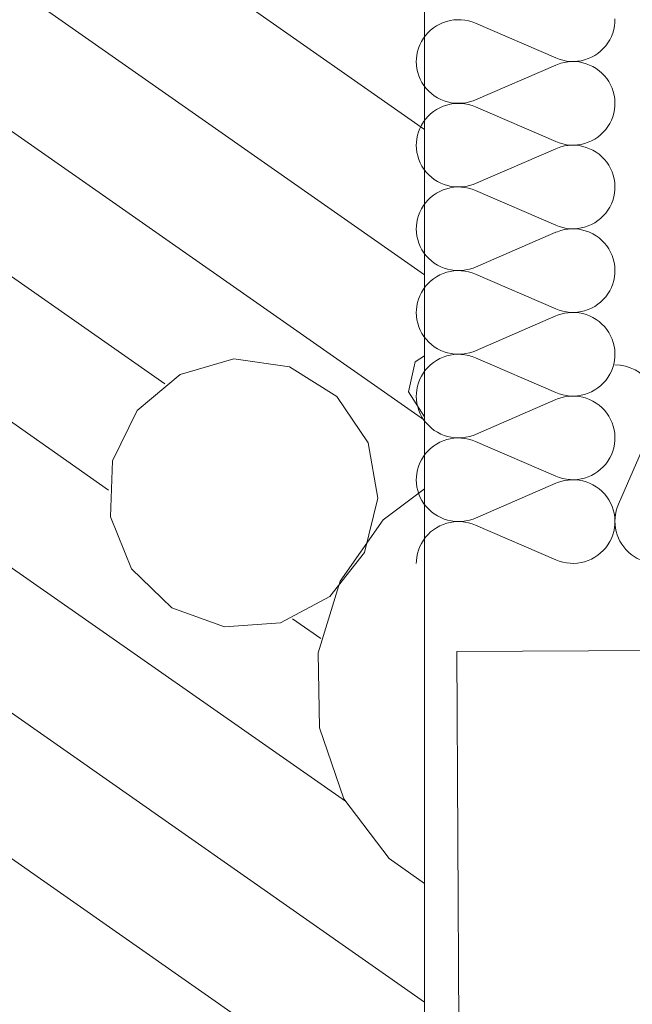
# Model space of a CAD drawing. Units: millimetres. Extents: x 0 to 84150, y 0 to 59010.
# Drawn here: x 52247 to 53234, y 46267 to 47854 of the extents above; entities that cross this region are included whole.
import ezdxf

# ---------------------------------------------------------------- set-up
doc = ezdxf.new("R2010")
doc.units = ezdxf.units.MM
doc.linetypes.add('AUSGEZOGEN', pattern=[0, 0])
for name, color, linetype, lineweight in [('11', 18, 'AUSGEZOGEN', 15), ('4', 252, 'AUSGEZOGEN', 15), ('7', 251, 'AUSGEZOGEN', 15)]:
    doc.layers.add(name, color=color, linetype=linetype, lineweight=lineweight)

msp = doc.modelspace()

# ---------------------------------------------------------------- linework, layer by layer
at = {"layer": '11', "linetype": 'AUSGEZOGEN'}
for p, q in [((52899.32, 50212), (52899.32, 45732)), ((52951.18, 46835.57), (54150.47, 46842.3)), ((52955.65, 46035.6), (52951.18, 46835.57))]:
    msp.add_line(p, q, dxfattribs=at)
at = {"layer": '4', "linetype": 'AUSGEZOGEN'}
for p, q in [((52899.32, 47676.85), (52550.57, 47921.05)), ((52899.32, 47442.45), (52283.18, 47873.9)), ((52899.32, 47208.1), (52015.8, 47826.72)), ((52480.87, 47266.72), (51748.4, 47779.6)), ((52390.4, 47095.73), (51481.05, 47732.45)), ((52592.25, 47306.9), (52505.47, 47282)), ((52681.65, 47294.32), (52592.25, 47306.9)), ((52899.32, 47311.85), (52884.27, 47302.3)), ((52758.2, 47246.5), (52681.65, 47294.32)), ((52884.27, 47302.3), (52873.6, 47254.17)), ((52505.47, 47282), (52436.32, 47224)), ((52758.2, 47246.5), (52808.68, 47171.65)), ((52899.32, 47213.85), (52873.6, 47254.17)), ((52396.77, 47142.85), (52436.32, 47224)), ((52899.32, 46270.65), (51575.33, 47197.7)), ((52808.68, 47171.65), (52824.38, 47082.78)), ((52393.6, 47052.65), (52396.77, 47142.85)), ((52824.38, 47082.78), (52802.52, 46995.17)), ((52899.32, 47097.85), (52832.73, 47047.7)), ((52427.45, 46968.98), (52393.6, 47052.65)), ((52832.73, 47047.7), (52763.47, 46948.77)), ((52802.52, 46995.17), (52746.93, 46924.05)), ((52771.85, 46594.25), (52225.07, 46977.1)), ((52492.38, 46906.25), (52427.45, 46968.98)), ((52763.47, 46948.77), (52728.18, 46833.33)), ((52899.32, 46036.25), (51622.48, 46930.33)), ((52746.93, 46924.05), (52667.25, 46881.7)), ((52577.2, 46875.38), (52492.38, 46906.25)), ((52667.25, 46881.7), (52577.2, 46875.38)), ((52732.12, 46856.4), (52686.67, 46888.25)), ((52728.18, 46833.33), (52730.28, 46712.6)), ((54150.47, 46842.3), (52951.18, 46835.57)), ((52955.65, 46035.6), (52951.18, 46835.57)), ((52769.6, 46598.45), (52730.28, 46712.6)), ((52769.6, 46598.45), (52842.25, 46502)), ((52899.32, 46462.05), (52842.25, 46502))]:
    msp.add_line(p, q, dxfattribs=at)
at = {"layer": '7', "linetype": 'AUSGEZOGEN'}
for p, q in [((52913.85, 47840.45), (52918.8, 47843.73)), ((52918.8, 47843.73), (52924, 47846.58)), ((52924, 47846.58), (52929.4, 47848.92)), ((52929.4, 47848.92), (52935.05, 47850.85)), ((52935.05, 47850.85), (52940.8, 47852.25)), ((52940.8, 47852.25), (52946.67, 47853.12)), ((52946.67, 47853.12), (52952.6, 47853.52)), ((52952.6, 47853.52), (52958.52, 47853.4)), ((52958.52, 47853.4), (52964.45, 47852.78)), ((52964.45, 47852.78), (52970.25, 47851.65)), ((52970.25, 47851.65), (52975.97, 47850)), ((52975.97, 47850), (52981.48, 47847.9)), ((52981.48, 47847.9), (53110.8, 47791.85)), ((53206, 47849.25), (53205.38, 47843.4)), ((53206.13, 47855.12), (53206, 47849.25)), ((52897.57, 47823.52), (52901.05, 47828.25)), ((52901.05, 47828.25), (52904.98, 47832.7)), ((52904.98, 47832.7), (52909.25, 47836.77)), ((52909.25, 47836.77), (52913.85, 47840.45)), ((53202.57, 47832), (53200.45, 47826.53)), ((53204.2, 47837.65), (53202.57, 47832)), ((53205.38, 47843.4), (53204.2, 47837.65)), ((52889.72, 47807.73), (52891.85, 47813.2)), ((52891.85, 47813.2), (52894.48, 47818.5)), ((52894.48, 47818.5), (52897.57, 47823.52)), ((53194.72, 47816.2), (53191.25, 47811.5)), ((53197.8, 47821.25), (53194.72, 47816.2)), ((53200.45, 47826.53), (53197.8, 47821.25)), ((52886.27, 47790.45), (52886.93, 47796.32)), ((52886.93, 47796.32), (52888.05, 47802.1)), ((52888.05, 47802.1), (52889.72, 47807.73)), ((53173.47, 47796), (53168.28, 47793.18)), ((53178.4, 47799.3), (53173.47, 47796)), ((53183.05, 47802.97), (53178.4, 47799.3)), ((53187.33, 47807.05), (53183.05, 47802.97)), ((53191.25, 47811.5), (53187.33, 47807.05)), ((52886.13, 47786.18), (52886.27, 47790.45)), ((52886.13, 47786.18), (52886.4, 47780.3)), ((52887.17, 47774.5), (52886.4, 47780.3)), ((53110.8, 47780.52), (52981.48, 47724.45)), ((53116.32, 47789.72), (53110.8, 47791.85)), ((53110.8, 47780.52), (53113.33, 47781.53)), ((53113.33, 47781.53), (53118.92, 47783.45)), ((53122.05, 47788.1), (53116.32, 47789.72)), ((53118.92, 47783.45), (53124.67, 47784.85)), ((53127.85, 47786.93), (53122.05, 47788.1)), ((53124.67, 47784.85), (53130.57, 47785.78)), ((53133.77, 47786.32), (53127.85, 47786.93)), ((53130.57, 47785.78), (53136.48, 47786.18)), ((53139.67, 47786.2), (53133.77, 47786.32)), ((53136.48, 47786.18), (53142.4, 47786.05)), ((53145.6, 47786.58), (53139.67, 47786.2)), ((53142.4, 47786.05), (53148.33, 47785.4)), ((53151.48, 47787.5), (53145.6, 47786.58)), ((53148.33, 47785.4), (53154.17, 47784.25)), ((53157.25, 47788.9), (53151.48, 47787.5)), ((53154.17, 47784.25), (53159.85, 47782.65)), ((53162.85, 47790.8), (53157.25, 47788.9)), ((53159.85, 47782.65), (53165.4, 47780.52)), ((53168.28, 47793.18), (53162.85, 47790.8)), ((53165.4, 47780.52), (53170.73, 47777.92)), ((52888.45, 47768.73), (52887.17, 47774.5)), ((52890.25, 47763.12), (52888.45, 47768.73)), ((53170.73, 47777.92), (53175.8, 47774.9)), ((53175.8, 47774.9), (53180.6, 47771.4)), ((53180.6, 47771.4), (53185.05, 47767.52)), ((53185.05, 47767.52), (53189.17, 47763.3)), ((52892.52, 47757.7), (52890.25, 47763.12)), ((52895.25, 47752.5), (52892.52, 47757.7)), ((52898.45, 47747.52), (52895.25, 47752.5)), ((53189.17, 47763.3), (53192.88, 47758.73)), ((53192.88, 47758.73), (53196.2, 47753.85)), ((53196.2, 47753.85), (53199.08, 47748.7)), ((53199.08, 47748.7), (53201.48, 47743.33)), ((52902.05, 47742.85), (52898.45, 47747.52)), ((52906.08, 47738.52), (52902.05, 47742.85)), ((52910.45, 47734.58), (52906.08, 47738.52)), ((52915.17, 47730.97), (52910.45, 47734.58)), ((53201.48, 47743.33), (53203.4, 47737.78)), ((53203.4, 47737.78), (53204.8, 47732.05)), ((52920.17, 47727.8), (52915.17, 47730.97)), ((52925.45, 47725.1), (52920.17, 47727.8)), ((52930.92, 47722.85), (52925.45, 47725.1)), ((52936.58, 47721.1), (52930.92, 47722.85)), ((52935.05, 47716.05), (52940.8, 47717.5)), ((52942.38, 47719.8), (52936.58, 47721.1)), ((52940.8, 47717.5), (52946.67, 47718.37)), ((52948.28, 47719.05), (52942.38, 47719.8)), ((52946.67, 47718.37), (52952.6, 47718.77)), ((52954.2, 47718.8), (52948.28, 47719.05)), ((52952.6, 47718.77), (52958.52, 47718.65)), ((52960.12, 47719.05), (52954.2, 47718.8)), ((52958.52, 47718.65), (52964.45, 47718)), ((52966, 47719.8), (52960.12, 47719.05)), ((52964.45, 47718), (52970.25, 47716.9)), ((52971.8, 47721.1), (52966, 47719.8)), ((52970.25, 47716.9), (52975.97, 47715.25)), ((52977.48, 47722.85), (52971.8, 47721.1)), ((52981.48, 47724.45), (52977.48, 47722.85)), ((53204.8, 47732.05), (53205.73, 47726.25)), ((53205.73, 47726.25), (53206.13, 47720.38)), ((53206.13, 47720.38), (53206, 47714.5)), ((52904.98, 47697.92), (52909.25, 47702)), ((52909.25, 47702), (52913.85, 47705.7)), ((52913.85, 47705.7), (52918.8, 47708.98)), ((52918.8, 47708.98), (52924, 47711.8)), ((52924, 47711.8), (52929.4, 47714.17)), ((52929.4, 47714.17), (52935.05, 47716.05)), ((52975.97, 47715.25), (52981.48, 47713.12)), ((52981.48, 47713.12), (53110.8, 47657.1)), ((53204.2, 47702.9), (53202.57, 47697.25)), ((53205.38, 47708.65), (53204.2, 47702.9)), ((53206, 47714.5), (53205.38, 47708.65)), ((52894.48, 47683.73), (52897.57, 47688.73)), ((52897.57, 47688.73), (52901.05, 47693.5)), ((52901.05, 47693.5), (52904.98, 47697.92)), ((53197.8, 47686.5), (53194.72, 47681.45)), ((53200.45, 47691.77), (53197.8, 47686.5)), ((53202.57, 47697.25), (53200.45, 47691.77)), ((52888.05, 47667.33), (52889.72, 47672.97)), ((52889.72, 47672.97), (52891.85, 47678.45)), ((52891.85, 47678.45), (52894.48, 47683.73)), ((53187.33, 47672.3), (53183.05, 47668.2)), ((53191.25, 47676.7), (53187.33, 47672.3)), ((53194.72, 47681.45), (53191.25, 47676.7)), ((52886.13, 47651.4), (52886.27, 47655.7)), ((52886.27, 47655.7), (52886.93, 47661.53)), ((52886.93, 47661.53), (52888.05, 47667.33)), ((53116.32, 47654.93), (53110.8, 47657.1)), ((53122.05, 47653.33), (53116.32, 47654.93)), ((53127.85, 47652.17), (53122.05, 47653.33)), ((53157.25, 47654.13), (53151.48, 47652.73)), ((53162.85, 47656.05), (53157.25, 47654.13)), ((53168.28, 47658.4), (53162.85, 47656.05)), ((53173.47, 47661.25), (53168.28, 47658.4)), ((53178.4, 47664.53), (53173.47, 47661.25)), ((53183.05, 47668.2), (53178.4, 47664.53)), ((52886.13, 47651.4), (52886.4, 47645.52)), ((52887.17, 47639.7), (52886.4, 47645.52)), ((52888.45, 47633.98), (52887.17, 47639.7)), ((53110.8, 47645.73), (52981.48, 47589.7)), ((53110.8, 47645.73), (53113.33, 47646.77)), ((53113.33, 47646.77), (53118.92, 47648.7)), ((53118.92, 47648.7), (53124.67, 47650.1)), ((53124.67, 47650.1), (53130.57, 47651)), ((53133.77, 47651.53), (53127.85, 47652.17)), ((53130.57, 47651), (53136.48, 47651.37)), ((53139.67, 47651.4), (53133.77, 47651.53)), ((53136.48, 47651.37), (53142.4, 47651.3)), ((53145.6, 47651.8), (53139.67, 47651.4)), ((53142.4, 47651.3), (53148.33, 47650.65)), ((53151.48, 47652.73), (53145.6, 47651.8)), ((53148.33, 47650.65), (53154.17, 47649.5)), ((53154.17, 47649.5), (53159.85, 47647.85)), ((53159.85, 47647.85), (53165.4, 47645.73)), ((53165.4, 47645.73), (53170.73, 47643.18)), ((53170.73, 47643.18), (53175.8, 47640.12)), ((53175.8, 47640.12), (53180.6, 47636.65)), ((52890.25, 47628.37), (52888.45, 47633.98)), ((52892.52, 47622.92), (52890.25, 47628.37)), ((52895.25, 47617.73), (52892.52, 47622.92)), ((53180.6, 47636.65), (53185.05, 47632.78)), ((53185.05, 47632.78), (53189.17, 47628.52)), ((53189.17, 47628.52), (53192.88, 47623.98)), ((53192.88, 47623.98), (53196.2, 47619.1)), ((52898.45, 47612.78), (52895.25, 47617.73)), ((52902.05, 47608.1), (52898.45, 47612.78)), ((52906.08, 47603.77), (52902.05, 47608.1)), ((53196.2, 47619.1), (53199.08, 47613.92)), ((53199.08, 47613.92), (53201.48, 47608.58)), ((53201.48, 47608.58), (53203.4, 47603)), ((52910.45, 47599.8), (52906.08, 47603.77)), ((52915.17, 47596.2), (52910.45, 47599.8)), ((52920.17, 47593.05), (52915.17, 47596.2)), ((52925.45, 47590.33), (52920.17, 47593.05)), ((52930.92, 47588.1), (52925.45, 47590.33)), ((53203.4, 47603), (53204.8, 47597.3)), ((53204.8, 47597.3), (53205.73, 47591.5)), ((53205.73, 47591.5), (53206.13, 47585.6)), ((52913.85, 47570.92), (52918.8, 47574.2)), ((52918.8, 47574.2), (52924, 47577)), ((52924, 47577), (52929.4, 47579.4)), ((52929.4, 47579.4), (52935.05, 47581.3)), ((52936.58, 47586.32), (52930.92, 47588.1)), ((52935.05, 47581.3), (52940.8, 47582.73)), ((52942.38, 47585.05), (52936.58, 47586.32)), ((52940.8, 47582.73), (52946.67, 47583.6)), ((52948.28, 47584.3), (52942.38, 47585.05)), ((52946.67, 47583.6), (52952.6, 47584)), ((52954.2, 47584), (52948.28, 47584.3)), ((52952.6, 47584), (52958.52, 47583.9)), ((52960.12, 47584.3), (52954.2, 47584)), ((52958.52, 47583.9), (52964.45, 47583.25)), ((52966, 47585.05), (52960.12, 47584.3)), ((52964.45, 47583.25), (52970.25, 47582.12)), ((52971.8, 47586.32), (52966, 47585.05)), ((52970.25, 47582.12), (52975.97, 47580.5)), ((52977.48, 47588.1), (52971.8, 47586.32)), ((52975.97, 47580.5), (52981.48, 47578.37)), ((52981.48, 47589.7), (52977.48, 47588.1)), ((52981.48, 47578.37), (53110.8, 47522.3)), ((53205.38, 47573.9), (53204.2, 47568.12)), ((53206, 47579.72), (53205.38, 47573.9)), ((53206.13, 47585.6), (53206, 47579.72)), ((52897.57, 47553.98), (52901.05, 47558.73)), ((52901.05, 47558.73), (52904.98, 47563.18)), ((52904.98, 47563.18), (52909.25, 47567.2)), ((52909.25, 47567.2), (52913.85, 47570.92)), ((53202.57, 47562.5), (53200.45, 47557)), ((53204.2, 47568.12), (53202.57, 47562.5)), ((52889.72, 47538.2), (52891.85, 47543.7)), ((52891.85, 47543.7), (52894.48, 47548.98)), ((52894.48, 47548.98), (52897.57, 47553.98)), ((53194.72, 47546.7), (53191.25, 47541.93)), ((53197.8, 47551.72), (53194.72, 47546.7)), ((53200.45, 47557), (53197.8, 47551.72)), ((52886.27, 47520.92), (52886.93, 47526.77)), ((52886.93, 47526.77), (52888.05, 47532.52)), ((52888.05, 47532.52), (52889.72, 47538.2)), ((53173.47, 47526.5), (53168.28, 47523.65)), ((53178.4, 47529.77), (53173.47, 47526.5)), ((53183.05, 47533.45), (53178.4, 47529.77)), ((53187.33, 47537.52), (53183.05, 47533.45)), ((53191.25, 47541.93), (53187.33, 47537.52)), ((52886.13, 47516.65), (52886.27, 47520.92)), ((52886.13, 47516.65), (52886.4, 47510.78)), ((52887.17, 47504.93), (52886.4, 47510.78)), ((53110.8, 47510.97), (52981.48, 47454.93)), ((53116.32, 47520.17), (53110.8, 47522.3)), ((53110.8, 47510.97), (53113.33, 47512)), ((53113.33, 47512), (53118.92, 47513.92)), ((53122.05, 47518.58), (53116.32, 47520.17)), ((53118.92, 47513.92), (53124.67, 47515.33)), ((53127.85, 47517.4), (53122.05, 47518.58)), ((53124.67, 47515.33), (53130.57, 47516.25)), ((53133.77, 47516.77), (53127.85, 47517.4)), ((53130.57, 47516.25), (53136.48, 47516.6)), ((53139.67, 47516.65), (53133.77, 47516.77)), ((53136.48, 47516.6), (53142.4, 47516.5)), ((53145.6, 47517.05), (53139.67, 47516.65)), ((53142.4, 47516.5), (53148.33, 47515.9)), ((53151.48, 47517.97), (53145.6, 47517.05)), ((53148.33, 47515.9), (53154.17, 47514.72)), ((53157.25, 47519.38), (53151.48, 47517.97)), ((53154.17, 47514.72), (53159.85, 47513.1)), ((53162.85, 47521.3), (53157.25, 47519.38)), ((53159.85, 47513.1), (53165.4, 47510.97)), ((53168.28, 47523.65), (53162.85, 47521.3)), ((53165.4, 47510.97), (53170.73, 47508.4)), ((52888.45, 47499.2), (52887.17, 47504.93)), ((52890.25, 47493.6), (52888.45, 47499.2)), ((53170.73, 47508.4), (53175.8, 47505.38)), ((53175.8, 47505.38), (53180.6, 47501.9)), ((53180.6, 47501.9), (53185.05, 47498)), ((53185.05, 47498), (53189.17, 47493.77)), ((52892.52, 47488.18), (52890.25, 47493.6)), ((52895.25, 47482.97), (52892.52, 47488.18)), ((52898.45, 47478), (52895.25, 47482.97)), ((53189.17, 47493.77), (53192.88, 47489.2)), ((53192.88, 47489.2), (53196.2, 47484.32)), ((53196.2, 47484.32), (53199.08, 47479.17)), ((53199.08, 47479.17), (53201.48, 47473.8)), ((52902.05, 47473.33), (52898.45, 47478)), ((52906.08, 47469), (52902.05, 47473.33)), ((52910.45, 47465), (52906.08, 47469)), ((52915.17, 47461.45), (52910.45, 47465)), ((53201.48, 47473.8), (53203.4, 47468.2)), ((53203.4, 47468.2), (53204.8, 47462.52)), ((52920.17, 47458.3), (52915.17, 47461.45)), ((52925.45, 47455.57), (52920.17, 47458.3)), ((52930.92, 47453.33), (52925.45, 47455.57)), ((52936.58, 47451.58), (52930.92, 47453.33)), ((52935.05, 47446.53), (52940.8, 47447.92)), ((52942.38, 47450.3), (52936.58, 47451.58)), ((52940.8, 47447.92), (52946.67, 47448.85)), ((52948.28, 47449.53), (52942.38, 47450.3)), ((52946.67, 47448.85), (52952.6, 47449.25)), ((52954.2, 47449.25), (52948.28, 47449.53)), ((52952.6, 47449.25), (52958.52, 47449.13)), ((52960.12, 47449.53), (52954.2, 47449.25)), ((52958.52, 47449.13), (52964.45, 47448.5)), ((52966, 47450.3), (52960.12, 47449.53)), ((52964.45, 47448.5), (52970.25, 47447.38)), ((52971.8, 47451.58), (52966, 47450.3)), ((52970.25, 47447.38), (52975.97, 47445.73)), ((52977.48, 47453.33), (52971.8, 47451.58)), ((52981.48, 47454.93), (52977.48, 47453.33)), ((53204.8, 47462.52), (53205.73, 47456.72)), ((53205.73, 47456.72), (53206.13, 47450.85)), ((53206.13, 47450.85), (53206, 47444.98)), ((52904.98, 47428.4), (52909.25, 47432.45)), ((52909.25, 47432.45), (52913.85, 47436.18)), ((52913.85, 47436.18), (52918.8, 47439.4)), ((52918.8, 47439.4), (52924, 47442.25)), ((52924, 47442.25), (52929.4, 47444.65)), ((52929.4, 47444.65), (52935.05, 47446.53)), ((52975.97, 47445.73), (52981.48, 47443.6)), ((52981.48, 47443.6), (53110.8, 47387.52)), ((53204.2, 47433.37), (53202.57, 47427.73)), ((53205.38, 47439.13), (53204.2, 47433.37)), ((53206, 47444.98), (53205.38, 47439.13)), ((52894.48, 47414.2), (52897.57, 47419.2)), ((52897.57, 47419.2), (52901.05, 47423.98)), ((52901.05, 47423.98), (52904.98, 47428.4)), ((53197.8, 47416.98), (53194.72, 47411.93)), ((53200.45, 47422.25), (53197.8, 47416.98)), ((53202.57, 47427.73), (53200.45, 47422.25)), ((52888.05, 47397.78), (52889.72, 47403.45)), ((52889.72, 47403.45), (52891.85, 47408.92)), ((52891.85, 47408.92), (52894.48, 47414.2)), ((53187.33, 47402.78), (53183.05, 47398.7)), ((53191.25, 47407.17), (53187.33, 47402.78)), ((53194.72, 47411.93), (53191.25, 47407.17)), ((52886.13, 47381.9), (52886.27, 47386.18)), ((52886.27, 47386.18), (52886.93, 47392)), ((52886.93, 47392), (52888.05, 47397.78)), ((53116.32, 47385.4), (53110.8, 47387.52)), ((53122.05, 47383.77), (53116.32, 47385.4)), ((53127.85, 47382.65), (53122.05, 47383.77)), ((53157.25, 47384.6), (53151.48, 47383.2)), ((53162.85, 47386.5), (53157.25, 47384.6)), ((53168.28, 47388.9), (53162.85, 47386.5)), ((53173.47, 47391.72), (53168.28, 47388.9)), ((53178.4, 47395), (53173.47, 47391.72)), ((53183.05, 47398.7), (53178.4, 47395)), ((52886.13, 47381.9), (52886.4, 47376)), ((52887.17, 47370.17), (52886.4, 47376)), ((52888.45, 47364.45), (52887.17, 47370.17)), ((53110.8, 47376.2), (52981.48, 47320.17)), ((53110.8, 47376.2), (53113.33, 47377.25)), ((53113.33, 47377.25), (53118.92, 47379.17)), ((53118.92, 47379.17), (53124.67, 47380.57)), ((53124.67, 47380.57), (53130.57, 47381.45)), ((53133.77, 47382), (53127.85, 47382.65)), ((53130.57, 47381.45), (53136.48, 47381.85)), ((53139.67, 47381.9), (53133.77, 47382)), ((53136.48, 47381.85), (53142.4, 47381.72)), ((53145.6, 47382.3), (53139.67, 47381.9)), ((53142.4, 47381.72), (53148.33, 47381.13)), ((53151.48, 47383.2), (53145.6, 47382.3)), ((53148.33, 47381.13), (53154.17, 47379.98)), ((53154.17, 47379.98), (53159.85, 47378.33)), ((53159.85, 47378.33), (53165.4, 47376.2)), ((53165.4, 47376.2), (53170.73, 47373.6)), ((53170.73, 47373.6), (53175.8, 47370.57)), ((53175.8, 47370.57), (53180.6, 47367.12)), ((52890.25, 47358.85), (52888.45, 47364.45)), ((52892.52, 47353.4), (52890.25, 47358.85)), ((52895.25, 47348.18), (52892.52, 47353.4)), ((53180.6, 47367.12), (53185.05, 47363.25)), ((53185.05, 47363.25), (53189.17, 47359)), ((53189.17, 47359), (53192.88, 47354.45)), ((53192.88, 47354.45), (53196.2, 47349.58)), ((52898.45, 47343.25), (52895.25, 47348.18)), ((52902.05, 47338.58), (52898.45, 47343.25)), ((52906.08, 47334.25), (52902.05, 47338.58)), ((53196.2, 47349.58), (53199.08, 47344.4)), ((53199.08, 47344.4), (53201.48, 47339)), ((53201.48, 47339), (53203.4, 47333.45)), ((52910.45, 47330.25), (52906.08, 47334.25)), ((52915.17, 47326.7), (52910.45, 47330.25)), ((52920.17, 47323.52), (52915.17, 47326.7)), ((52925.45, 47320.8), (52920.17, 47323.52)), ((52930.92, 47318.58), (52925.45, 47320.8)), ((52981.48, 47320.17), (52977.48, 47318.58)), ((53203.4, 47333.45), (53204.8, 47327.78)), ((53204.8, 47327.78), (53205.73, 47321.98)), ((53205.73, 47321.98), (53206.13, 47316.1)), ((52913.85, 47301.37), (52918.8, 47304.65)), ((52918.8, 47304.65), (52924, 47307.5)), ((52924, 47307.5), (52929.4, 47309.9)), ((52929.4, 47309.9), (52935.05, 47311.77)), ((52936.58, 47316.8), (52930.92, 47318.58)), ((52935.05, 47311.77), (52940.8, 47313.18)), ((52942.38, 47315.52), (52936.58, 47316.8)), ((52940.8, 47313.18), (52946.67, 47314.1)), ((52948.28, 47314.77), (52942.38, 47315.52)), ((52946.67, 47314.1), (52952.6, 47314.5)), ((52954.2, 47314.5), (52948.28, 47314.77)), ((52952.6, 47314.5), (52958.52, 47314.38)), ((52960.12, 47314.77), (52954.2, 47314.5)), ((52958.52, 47314.38), (52964.45, 47313.73)), ((52966, 47315.52), (52960.12, 47314.77)), ((52964.45, 47313.73), (52970.25, 47312.6)), ((52971.8, 47316.8), (52966, 47315.52)), ((52970.25, 47312.6), (52975.97, 47310.97)), ((52977.48, 47318.58), (52971.8, 47316.8)), ((52975.97, 47310.97), (52981.48, 47308.85)), ((52981.48, 47308.85), (53110.8, 47252.78)), ((53205.38, 47304.38), (53204.2, 47298.6)), ((53206, 47310.2), (53205.38, 47304.38)), ((53206.13, 47316.1), (53206, 47310.2)), ((52897.57, 47284.45), (52901.05, 47289.2)), ((52901.05, 47289.2), (52904.98, 47293.6)), ((52904.98, 47293.6), (52909.25, 47297.7)), ((52909.25, 47297.7), (52913.85, 47301.37)), ((53202.57, 47292.97), (53200.45, 47287.45)), ((53204.2, 47298.6), (53202.57, 47292.97)), ((52889.72, 47268.65), (52891.85, 47274.13)), ((52891.85, 47274.13), (52894.48, 47279.4)), ((52894.48, 47279.4), (52897.57, 47284.45)), ((53194.72, 47277.17), (53191.25, 47272.4)), ((53197.8, 47282.2), (53194.72, 47277.17)), ((53200.45, 47287.45), (53197.8, 47282.2)), ((52886.27, 47251.4), (52886.93, 47257.25)), ((52886.93, 47257.25), (52888.05, 47263)), ((52888.05, 47263), (52889.72, 47268.65)), ((53173.47, 47256.98), (53168.28, 47254.13)), ((53178.4, 47260.2), (53173.47, 47256.98)), ((53183.05, 47263.92), (53178.4, 47260.2)), ((53187.33, 47267.97), (53183.05, 47263.92)), ((53191.25, 47272.4), (53187.33, 47267.97)), ((52886.13, 47247.12), (52886.27, 47251.4)), ((52886.13, 47247.12), (52886.4, 47241.25)), ((52887.17, 47235.4), (52886.4, 47241.25)), ((53110.8, 47241.45), (52981.48, 47185.4)), ((53116.32, 47250.65), (53110.8, 47252.78)), ((53110.8, 47241.45), (53113.33, 47242.5)), ((53113.33, 47242.5), (53118.92, 47244.4)), ((53122.05, 47249), (53116.32, 47250.65)), ((53118.92, 47244.4), (53124.67, 47245.8)), ((53127.85, 47247.9), (53122.05, 47249)), ((53124.67, 47245.8), (53130.57, 47246.7)), ((53133.77, 47247.25), (53127.85, 47247.9)), ((53130.57, 47246.7), (53136.48, 47247.1)), ((53139.67, 47247.12), (53133.77, 47247.25)), ((53136.48, 47247.1), (53142.4, 47246.98)), ((53145.6, 47247.52), (53139.67, 47247.12)), ((53142.4, 47246.98), (53148.33, 47246.32)), ((53151.48, 47248.45), (53145.6, 47247.52)), ((53148.33, 47246.32), (53154.17, 47245.2)), ((53157.25, 47249.85), (53151.48, 47248.45)), ((53154.17, 47245.2), (53159.85, 47243.58)), ((53162.85, 47251.72), (53157.25, 47249.85)), ((53159.85, 47243.58), (53165.4, 47241.45)), ((53168.28, 47254.13), (53162.85, 47251.72)), ((53165.4, 47241.45), (53170.73, 47238.85)), ((52888.45, 47229.7), (52887.17, 47235.4)), ((52890.25, 47224.1), (52888.45, 47229.7)), ((53170.73, 47238.85), (53175.8, 47235.8)), ((53175.8, 47235.8), (53180.6, 47232.38)), ((53180.6, 47232.38), (53185.05, 47228.5)), ((53185.05, 47228.5), (53189.17, 47224.25)), ((52892.52, 47218.65), (52890.25, 47224.1)), ((52895.25, 47213.4), (52892.52, 47218.65)), ((52898.45, 47208.45), (52895.25, 47213.4)), ((53189.17, 47224.25), (53192.88, 47219.7)), ((53192.88, 47219.7), (53196.2, 47214.77)), ((53196.2, 47214.77), (53199.08, 47209.65)), ((53199.08, 47209.65), (53201.48, 47204.25)), ((52902.05, 47203.8), (52898.45, 47208.45)), ((52906.08, 47199.5), (52902.05, 47203.8)), ((52910.45, 47195.5), (52906.08, 47199.5)), ((52915.17, 47191.93), (52910.45, 47195.5)), ((53201.48, 47204.25), (53203.4, 47198.7)), ((53203.4, 47198.7), (53204.8, 47193)), ((53268.37, 47202.25), (53211.85, 47072.92)), ((52920.17, 47188.77), (52915.17, 47191.93)), ((52925.45, 47186.05), (52920.17, 47188.77)), ((52930.92, 47183.8), (52925.45, 47186.05)), ((52936.58, 47182.05), (52930.92, 47183.8)), ((52935.05, 47177), (52940.8, 47178.4)), ((52942.38, 47180.78), (52936.58, 47182.05)), ((52940.8, 47178.4), (52946.67, 47179.32)), ((52948.28, 47180), (52942.38, 47180.78)), ((52946.67, 47179.32), (52952.6, 47179.72)), ((52954.2, 47179.72), (52948.28, 47180)), ((52952.6, 47179.72), (52958.52, 47179.6)), ((52960.12, 47180), (52954.2, 47179.72)), ((52958.52, 47179.6), (52964.45, 47178.98)), ((52966, 47180.78), (52960.12, 47180)), ((52964.45, 47178.98), (52970.25, 47177.85)), ((52971.8, 47182.05), (52966, 47180.78)), ((52970.25, 47177.85), (52975.97, 47176.2)), ((52977.48, 47183.8), (52971.8, 47182.05)), ((52981.48, 47185.4), (52977.48, 47183.8)), ((53204.8, 47193), (53205.73, 47187.17)), ((53205.73, 47187.17), (53206.13, 47181.32)), ((53206.13, 47181.32), (53206, 47175.45)), ((52904.98, 47158.85), (52909.25, 47162.92)), ((52909.25, 47162.92), (52913.85, 47166.6)), ((52913.85, 47166.6), (52918.8, 47169.9)), ((52918.8, 47169.9), (52924, 47172.73)), ((52924, 47172.73), (52929.4, 47175.12)), ((52929.4, 47175.12), (52935.05, 47177)), ((52975.97, 47176.2), (52981.48, 47174.1)), ((52981.48, 47174.1), (53110.8, 47118)), ((53204.2, 47163.85), (53202.57, 47158.18)), ((53205.38, 47169.6), (53204.2, 47163.85)), ((53206, 47175.45), (53205.38, 47169.6)), ((52894.48, 47144.65), (52897.57, 47149.7)), ((52897.57, 47149.7), (52901.05, 47154.45)), ((52901.05, 47154.45), (52904.98, 47158.85)), ((53197.8, 47147.4), (53194.72, 47142.4)), ((53200.45, 47152.7), (53197.8, 47147.4)), ((53202.57, 47158.18), (53200.45, 47152.7)), ((52888.05, 47128.25), (52889.72, 47133.9)), ((52889.72, 47133.9), (52891.85, 47139.38)), ((52891.85, 47139.38), (52894.48, 47144.65)), ((53187.33, 47133.2), (53183.05, 47129.17)), ((53191.25, 47137.65), (53187.33, 47133.2)), ((53194.72, 47142.4), (53191.25, 47137.65)), ((52886.13, 47112.38), (52886.27, 47116.65)), ((52886.27, 47116.65), (52886.93, 47122.5)), ((52886.93, 47122.5), (52888.05, 47128.25)), ((53116.32, 47115.9), (53110.8, 47118)), ((53122.05, 47114.25), (53116.32, 47115.9)), ((53127.85, 47113.12), (53122.05, 47114.25)), ((53157.25, 47115.1), (53151.48, 47113.7)), ((53162.85, 47116.98), (53157.25, 47115.1)), ((53168.28, 47119.38), (53162.85, 47116.98)), ((53173.47, 47122.2), (53168.28, 47119.38)), ((53178.4, 47125.45), (53173.47, 47122.2)), ((53183.05, 47129.17), (53178.4, 47125.45)), ((52886.13, 47112.38), (52886.4, 47106.5)), ((52887.17, 47100.65), (52886.4, 47106.5)), ((52888.45, 47094.93), (52887.17, 47100.65)), ((53110.8, 47106.7), (52981.48, 47050.65)), ((53110.8, 47106.7), (53113.33, 47107.73)), ((53113.33, 47107.73), (53118.92, 47109.6)), ((53118.92, 47109.6), (53124.67, 47111.05)), ((53124.67, 47111.05), (53130.57, 47111.93)), ((53133.77, 47112.5), (53127.85, 47113.12)), ((53130.57, 47111.93), (53136.48, 47112.33)), ((53139.67, 47112.38), (53133.77, 47112.5)), ((53136.48, 47112.33), (53142.4, 47112.2)), ((53145.6, 47112.78), (53139.67, 47112.38)), ((53142.4, 47112.2), (53148.33, 47111.58)), ((53151.48, 47113.7), (53145.6, 47112.78)), ((53148.33, 47111.58), (53154.17, 47110.45)), ((53154.17, 47110.45), (53159.85, 47108.8)), ((53159.85, 47108.8), (53165.4, 47106.7)), ((53165.4, 47106.7), (53170.73, 47104.1)), ((53170.73, 47104.1), (53175.8, 47101.05)), ((53175.8, 47101.05), (53180.6, 47097.6)), ((52890.25, 47089.3), (52888.45, 47094.93)), ((52892.52, 47083.9), (52890.25, 47089.3)), ((52895.25, 47078.65), (52892.52, 47083.9)), ((53180.6, 47097.6), (53185.05, 47093.73)), ((53185.05, 47093.73), (53189.17, 47089.5)), ((53189.17, 47089.5), (53192.88, 47084.9)), ((53192.88, 47084.9), (53196.2, 47080)), ((52898.45, 47073.7), (52895.25, 47078.65)), ((52902.05, 47069.05), (52898.45, 47073.7)), ((52906.08, 47064.7), (52902.05, 47069.05)), ((53196.2, 47080), (53199.08, 47074.9)), ((53199.08, 47074.9), (53201.48, 47069.5)), ((53201.48, 47069.5), (53203.4, 47063.92)), ((52910.45, 47060.73), (52906.08, 47064.7)), ((52915.17, 47057.17), (52910.45, 47060.73)), ((52920.17, 47054), (52915.17, 47057.17)), ((52925.45, 47051.3), (52920.17, 47054)), ((52930.92, 47049.05), (52925.45, 47051.3)), ((52981.48, 47050.65), (52977.48, 47049.05)), ((53203.4, 47063.92), (53204.8, 47058.25)), ((53204.8, 47058.25), (53205.73, 47052.4)), ((53205.73, 47052.4), (53206.13, 47046.58)), ((52913.85, 47031.85), (52918.8, 47035.12)), ((52918.8, 47035.12), (52924, 47037.97)), ((52924, 47037.97), (52929.4, 47040.33)), ((52929.4, 47040.33), (52935.05, 47042.25)), ((52936.58, 47047.25), (52930.92, 47049.05)), ((52935.05, 47042.25), (52940.8, 47043.65)), ((52942.38, 47046), (52936.58, 47047.25)), ((52940.8, 47043.65), (52946.67, 47044.58)), ((52948.28, 47045.2), (52942.38, 47046)), ((52946.67, 47044.58), (52952.6, 47044.98)), ((52954.2, 47044.98), (52948.28, 47045.2)), ((52952.6, 47044.98), (52958.52, 47044.85)), ((52960.12, 47045.2), (52954.2, 47044.98)), ((52958.52, 47044.85), (52964.45, 47044.2)), ((52966, 47046), (52960.12, 47045.2)), ((52964.45, 47044.2), (52970.25, 47043.05)), ((52971.8, 47047.25), (52966, 47046)), ((52970.25, 47043.05), (52975.97, 47041.45)), ((52977.48, 47049.05), (52971.8, 47047.25)), ((52975.97, 47041.45), (52981.48, 47039.32)), ((52981.48, 47039.32), (53110.8, 46983.25)), ((53205.38, 47034.85), (53204.2, 47029.05)), ((53206, 47040.7), (53205.38, 47034.85)), ((53206.13, 47046.58), (53206, 47040.7)), ((52897.57, 47014.93), (52901.05, 47019.7)), ((52901.05, 47019.7), (52904.98, 47024.1)), ((52904.98, 47024.1), (52909.25, 47028.18)), ((52909.25, 47028.18), (52913.85, 47031.85)), ((53202.57, 47023.4), (53200.45, 47017.92)), ((53204.2, 47029.05), (53202.57, 47023.4)), ((52889.72, 46999.13), (52891.85, 47004.6)), ((52891.85, 47004.6), (52894.48, 47009.9)), ((52894.48, 47009.9), (52897.57, 47014.93)), ((53191.25, 47002.9), (53187.33, 46998.45)), ((53194.72, 47007.65), (53191.25, 47002.9)), ((53197.8, 47012.65), (53194.72, 47007.65)), ((53200.45, 47017.92), (53197.8, 47012.65)), ((52886.27, 46981.9), (52886.93, 46987.73)), ((52886.93, 46987.73), (52888.05, 46993.5)), ((52888.05, 46993.5), (52889.72, 46999.13)), ((53173.47, 46987.4), (53168.28, 46984.6)), ((53178.4, 46990.7), (53173.47, 46987.4)), ((53183.05, 46994.38), (53178.4, 46990.7)), ((53187.33, 46998.45), (53183.05, 46994.38)), ((52886.13, 46977.6), (52886.27, 46981.9)), ((53116.32, 46981.13), (53110.8, 46983.25)), ((53122.05, 46979.5), (53116.32, 46981.13)), ((53127.85, 46978.37), (53122.05, 46979.5)), ((53133.77, 46977.73), (53127.85, 46978.37)), ((53139.67, 46977.6), (53133.77, 46977.73)), ((53145.6, 46978), (53139.67, 46977.6)), ((53151.48, 46978.9), (53145.6, 46978)), ((53157.25, 46980.33), (53151.48, 46978.9)), ((53162.85, 46982.2), (53157.25, 46980.33)), ((53168.28, 46984.6), (53162.85, 46982.2))]:
    msp.add_line(p, q, dxfattribs=at)
for centre, radius, start, end in [((53206.13, 47229.53), 67.98, 336.34215, 90.00815), ((53274.08, 47045.65), 67.99, 156.35325, 23.65825)]:
    msp.add_arc(centre, radius, start, end, dxfattribs=at)

doc.saveas('drawing.dxf')
